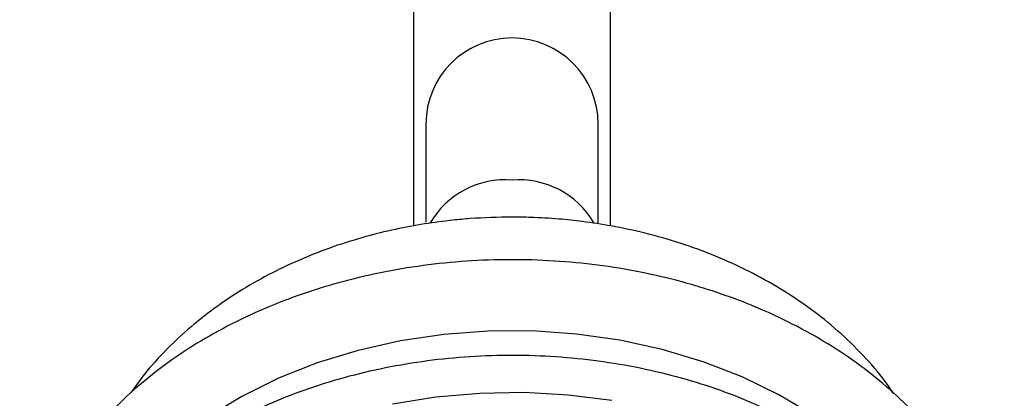
# Model space of a CAD drawing. Units: millimetres. Extents: x 3 to 2496, y 5 to 2495.
# Drawn here: x 1340 to 1420, y 1398 to 1428 of the extents above; entities that cross this region are included whole.
import ezdxf

# ---------------------------------------------------------------- set-up
doc = ezdxf.new("R2010")
doc.units = ezdxf.units.MM

msp = doc.modelspace()

# ---------------------------------------------------------------- linework, layer by layer
at = {"color": 7, "linetype": 'Continuous', "lineweight": 25}
for p, q in [((1371.644, 1454.642), (1371.644, 1411.565)), ((1387.644, 1411.579), (1387.644, 1454.642)), ((1372.644, 1419.842), (1372.644, 1411.878)), ((1386.644, 1411.734), (1386.644, 1419.842))]:
    msp.add_line(p, q, dxfattribs=at)
at = {"color": 8, "linetype": 'Continuous', "lineweight": 25, "flags": 128}
msp.add_lwpolyline([(1404.116, 1396.208), (1401.345, 1397.863), (1398.358, 1399.313), (1395.186, 1400.541), (1391.859, 1401.536), (1388.411, 1402.288), (1384.875, 1402.79), (1381.288, 1403.037), (1377.684, 1403.025), (1374.099, 1402.756), (1370.57, 1402.232), (1367.131, 1401.458), (1363.816, 1400.442), (1360.659, 1399.194), (1357.69, 1397.726), (1354.94, 1396.053)], dxfattribs=at)
at = {"color": 7, "linetype": 'Continuous', "lineweight": 25, "flags": 128}
msp.add_lwpolyline([(1387.766, 1397.383), (1384.219, 1397.831), (1380.627, 1398.027), (1377.026, 1397.97), (1373.45, 1397.659), (1369.933, 1397.097)], dxfattribs=at)
at = {"color": 7, "linetype": 'Continuous', "lineweight": 25}
msp.add_arc((1379.644, 1419.842), 7, 0, 180, dxfattribs=at)
at = {"color": 8, "linetype": 'Continuous', "lineweight": 25}
for centre, radius, start, end in [((1379.084, 1408.256), 7.063, 85.45729, 149.79023), ((1380.2, 1408.244), 7.074, 30.51444, 94.51102)]:
    msp.add_arc(centre, radius, start, end, dxfattribs=at)
at = {"color": 7, "linetype": 'Continuous', "lineweight": 25}
for points, knots in [([(1379.644, 1412.288), (1378.507, 1412.265), (1376.902, 1412.233), (1374.534, 1412.014), (1372.505, 1411.748), (1370.113, 1411.302), (1367.64, 1410.695), (1365.111, 1409.905), (1362.582, 1408.93), (1360.098, 1407.767), (1357.695, 1406.418), (1355.408, 1404.886), (1353.264, 1403.181), (1351.303, 1401.303), (1349.768, 1399.597), (1348.979, 1398.462), (1348.699, 1398.061)], [0, 0, 0, 0, 0.091866, 0.1298, 0.192684, 0.258113, 0.328376, 0.401741, 0.477482, 0.555003, 0.633851, 0.713659, 0.794106, 0.874885, 0.955684, 1, 1, 1, 1]), ([(1410.665, 1397.949), (1410.44, 1398.282), (1409.699, 1399.382), (1408.191, 1401.088), (1406.163, 1403.065), (1403.911, 1404.868), (1401.478, 1406.493), (1398.885, 1407.928), (1396.164, 1409.163), (1393.357, 1410.188), (1390.538, 1410.994), (1387.875, 1411.564), (1385.526, 1411.926), (1383.338, 1412.155), (1381.424, 1412.271), (1380.15, 1412.284), (1379.644, 1412.288)], [0, 0, 0, 0, 0.0362324, 0.1195989, 0.2036034, 0.2879472, 0.3723876, 0.4566958, 0.5405939, 0.62363, 0.7048428, 0.781503, 0.8454914, 0.8974228, 0.9592161, 1, 1, 1, 1]), ([(1395.654, 1406.378), (1395.069, 1406.559), (1393.387, 1407.077), (1390.52, 1407.764), (1387.047, 1408.363), (1383.514, 1408.731), (1379.952, 1408.868), (1376.386, 1408.771), (1372.846, 1408.443), (1369.357, 1407.884), (1365.949, 1407.1), (1362.646, 1406.094), (1359.475, 1404.874), (1356.461, 1403.448), (1353.629, 1401.826), (1351.003, 1400.019), (1348.604, 1398.042), (1346.454, 1395.91), (1344.572, 1393.641), (1342.975, 1391.253), (1341.676, 1388.769), (1340.685, 1386.212), (1340.01, 1383.603), (1339.653, 1380.966), (1339.612, 1378.322), (1339.897, 1375.693), (1340.422, 1373.27), (1340.991, 1371.76), (1341.243, 1371.092)], [0, 0, 0, 0, 0.021234, 0.061004, 0.100772, 0.140536, 0.1803, 0.220068, 0.259844, 0.299631, 0.339436, 0.379261, 0.419108, 0.458974, 0.498852, 0.538724, 0.578568, 0.61835, 0.658031, 0.697566, 0.736915, 0.776051, 0.81497, 0.853698, 0.89229, 0.930822, 0.969354, 1, 1, 1, 1]), ([(1418.067, 1371.175), (1418.182, 1371.445), (1418.653, 1372.555), (1419.168, 1374.576), (1419.599, 1377.206), (1419.689, 1379.851), (1419.468, 1382.485), (1418.932, 1385.088), (1418.088, 1387.643), (1416.942, 1390.13), (1415.501, 1392.532), (1413.775, 1394.831), (1411.776, 1397.008), (1409.52, 1399.046), (1407.024, 1400.927), (1404.309, 1402.636), (1401.396, 1404.156), (1398.503, 1405.412), (1396.539, 1406.078), (1395.654, 1406.378)], [0, 0, 0, 0, 0.019844, 0.08155, 0.142943, 0.204103, 0.265145, 0.326171, 0.3873, 0.448642, 0.510269, 0.572208, 0.634446, 0.696942, 0.759638, 0.822476, 0.885406, 0.948385, 1, 1, 1, 1]), ([(1344.596, 1384.602), (1344.343, 1384.177), (1343.622, 1382.969), (1342.662, 1380.903), (1341.822, 1378.402), (1341.3, 1375.856), (1341.094, 1373.291), (1341.207, 1370.727), (1341.634, 1368.185), (1342.372, 1365.685), (1343.415, 1363.246), (1344.754, 1360.886), (1346.382, 1358.625), (1348.284, 1356.479), (1350.446, 1354.469), (1352.85, 1352.61), (1355.476, 1350.919), (1358.302, 1349.41), (1361.303, 1348.094), (1364.455, 1346.984), (1367.731, 1346.087), (1371.104, 1345.411), (1374.547, 1344.96), (1378.031, 1344.738), (1381.528, 1344.747), (1385.011, 1344.987), (1388.45, 1345.455), (1391.818, 1346.15), (1395.088, 1347.065), (1398.232, 1348.193), (1401.226, 1349.527), (1404.043, 1351.056), (1406.661, 1352.769), (1409.056, 1354.651), (1411.208, 1356.689), (1413.098, 1358.865), (1414.707, 1361.16), (1416.024, 1363.553), (1417.035, 1366.023), (1417.735, 1368.548), (1418.118, 1371.105), (1418.183, 1373.672), (1417.931, 1376.228), (1417.366, 1378.754), (1416.493, 1381.23), (1415.318, 1383.636), (1413.851, 1385.955), (1412.1, 1388.168), (1410.082, 1390.256), (1407.81, 1392.202), (1405.306, 1393.988), (1402.589, 1395.601), (1399.683, 1397.026), (1396.612, 1398.252), (1393.402, 1399.269), (1390.08, 1400.07), (1386.673, 1400.647), (1383.208, 1400.997), (1379.715, 1401.118), (1376.22, 1401.007), (1372.753, 1400.666), (1369.342, 1400.097), (1366.014, 1399.305), (1362.796, 1398.295), (1359.715, 1397.075), (1356.796, 1395.654), (1354.064, 1394.042), (1351.542, 1392.252), (1349.251, 1390.3), (1347.216, 1388.198), (1345.683, 1386.282), (1344.888, 1385.053), (1344.596, 1384.602)], [0, 0, 0, 0, 0.0078, 0.022206, 0.036571, 0.050879, 0.065142, 0.079376, 0.093602, 0.10784, 0.12211, 0.136426, 0.150794, 0.165214, 0.179677, 0.194174, 0.208695, 0.223231, 0.237775, 0.252323, 0.266871, 0.281417, 0.295963, 0.310508, 0.325053, 0.3396, 0.35415, 0.368704, 0.383262, 0.397826, 0.412395, 0.426968, 0.441541, 0.45611, 0.470665, 0.485198, 0.499696, 0.514148, 0.528545, 0.542884, 0.557171, 0.571418, 0.585647, 0.599875, 0.614125, 0.628414, 0.642753, 0.657144, 0.671584, 0.686064, 0.700572, 0.715101, 0.729641, 0.744188, 0.758736, 0.773283, 0.787829, 0.802374, 0.816919, 0.831465, 0.846013, 0.860565, 0.87512, 0.889681, 0.904247, 0.918818, 0.933392, 0.947964, 0.962528, 0.977074, 0.991593, 1, 1, 1, 1])]:
    msp.add_open_spline(points, degree=3, knots=knots, dxfattribs=at)

doc.saveas('drawing.dxf')
